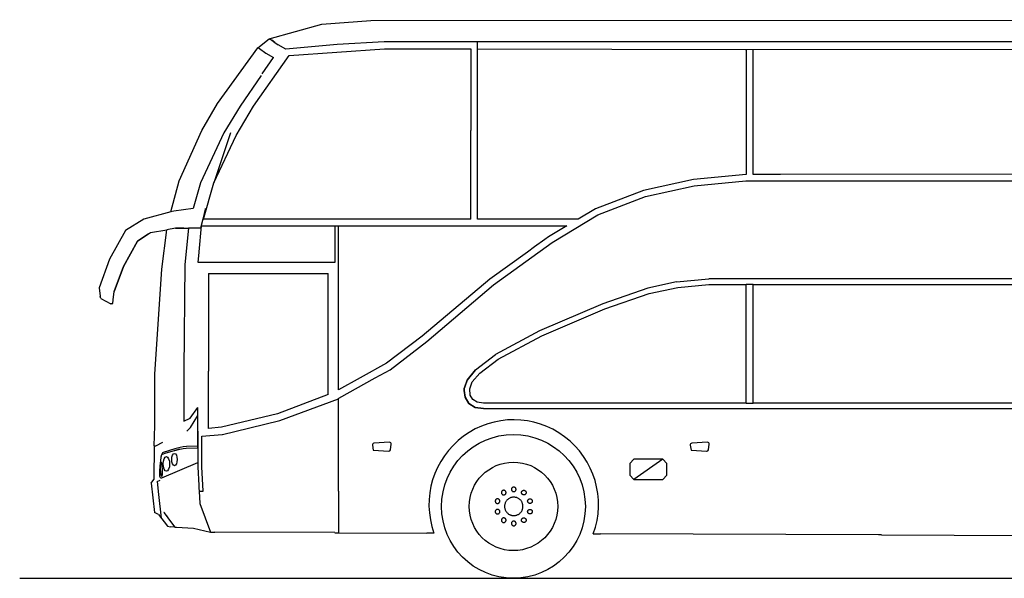
# Model space of a CAD drawing. Units: inches. Extents: x 111 to 1058, y 50 to 429.
# Drawn here: x 111 to 422, y 51 to 227 of the extents above; entities that cross this region are included whole.
import ezdxf

# ---------------------------------------------------------------- set-up
doc = ezdxf.new("R2010")
doc.units = ezdxf.units.IN
doc.header["$MEASUREMENT"] = 0
doc.layers.add('Edges', color=7, linetype='Continuous')

# ---------------------------------------------------------------- blocks, each defined once
blk = doc.blocks.new('doble decker ls')
at = {"layer": 'Edges'}
for p, q in [((-163.65, 114.01), (-147, 118.65)), ((-147, 118.65), (-131.64, 119.77)), ((-131.64, 119.77), (312.28, 120.04)), ((-167.17, 111.16), (-163.66, 114.01)), ((-163.04, 113.68), (-163.66, 114.01)), ((-163.65, 114.01), (-163.04, 113.68)), ((-163.04, 113.68), (-162.81, 113.56)), ((-161.88, 112.91), (-162.81, 113.56)), ((-162.81, 113.56), (-162.81, 113.56)), ((-162.81, 113.56), (-161.88, 112.91)), ((-161.88, 112.91), (-160.82, 112.15)), ((-158.38, 110.77), (-160.82, 112.15)), ((-160.82, 112.15), (-160.82, 112.15)), ((-142.24, 112.19), (-158.38, 110.77)), ((-127.35, 113.08), (-142.24, 112.19)), ((-127.34, 113.08), (-127.35, 113.08)), ((307.37, 113.08), (-127.34, 113.08)), ((-97.93, 57.19), (-97.93, 113.08)), ((-179.88, 93.58), (-167.17, 111.16)), ((-168.54, 92.75), (-157.37, 108.73)), ((-167.17, 111.16), (-167.17, 111.16)), ((-167.17, 111.16), (-166.7, 110.94)), ((-166.7, 110.94), (-164.72, 109.54)), ((-164.72, 109.54), (-162.28, 108.15)), ((-158.38, 110.77), (-158.38, 110.77)), ((-157.37, 108.73), (-127.26, 110.83)), ((-127.26, 110.83), (-100.1, 110.83)), ((-100.1, 110.83), (-100.1, 86.78)), ((-97.92, 110.83), (-97.92, 110.83)), ((-97.92, 110.83), (-13.29, 110.66)), ((-13.57, 110.66), (73.91, 110.72)), ((-13.29, 110.66), (-13.29, 86.78)), ((-11.11, 71.25), (-11.11, 110.66)), ((-165.83, 102.96), (-162.28, 108.15)), ((-166.21, 102.41), (-172.8, 92.75)), ((-184.85, 85.16), (-179.88, 93.58)), ((-172.8, 92.75), (-177.89, 84.39)), ((-174.06, 83.59), (-168.54, 92.75)), ((-191.97, 69.27), (-184.85, 85.16)), ((-177.89, 84.39), (-185.24, 68.58)), ((-175.86, 84.39), (-181.06, 68.58)), ((-100.11, 86.78), (-100.1, 86.78)), ((-100.11, 85.14), (-100.1, 85.14)), ((-100.1, 86.78), (-100.1, 85.14)), ((-100.1, 57.18), (-100.1, 85.14)), ((-13.3, 86.78), (-13.29, 86.78)), ((-13.3, 85.14), (-13.29, 85.14)), ((-13.29, 86.78), (-13.29, 85.14)), ((-13.29, 85.14), (-13.29, 71.25)), ((-181.06, 68.58), (-174.06, 83.59)), ((-194.66, 59.47), (-191.97, 69.27)), ((-185.24, 68.58), (-187.55, 60.53)), ((-184.38, 57.19), (-181.06, 68.58)), ((-29.92, 69.72), (-45.61, 66.25)), ((-13.29, 71.25), (-29.92, 69.72)), ((-29.68, 67.68), (-13.34, 69.26)), ((-13.34, 69.26), (-7.58, 69.26)), ((160.13, 71.36), (-11.11, 71.25)), ((-2.49, 71.25), (-11.11, 71.25)), ((-7.58, 69.26), (-7.58, 69.26)), ((-7.58, 69.26), (-4.3, 69.26)), ((-4.3, 69.26), (-4.3, 69.26)), ((-4.3, 69.26), (-3.62, 69.26)), ((-3.62, 69.26), (-3.62, 69.26)), ((-3.62, 69.26), (29.43, 69.26)), ((29.43, 69.26), (29.43, 69.26)), ((29.43, 69.26), (125.29, 69.26)), ((-45.68, 66.23), (-60.77, 60.45)), ((-44.99, 64.27), (-29.69, 67.68)), ((-59.98, 58.58), (-44.99, 64.27)), ((-194.66, 59.47), (-203.15, 57.18)), ((-193.71, 59.73), (-194.66, 59.47)), ((-187.63, 60.52), (-193.71, 59.73)), ((-187.55, 60.53), (-187.55, 60.53)), ((-187.55, 60.53), (-187.55, 60.53)), ((-183.81, 60.35), (-184.57, 57.19)), ((-183.82, 60.52), (-183.81, 60.35)), ((-60.77, 60.45), (-66.26, 57.19)), ((-203.15, 57.18), (-208.94, 53.58)), ((-184.57, 57.19), (-185.26, 54.31)), ((-184.57, 57.19), (-184.38, 57.19)), ((-100.1, 57.18), (-184.38, 57.19)), ((-66.26, 57.19), (-97.93, 57.19)), ((-74.45, 49.77), (-59.98, 58.58)), ((-208.94, 53.58), (-213.98, 44.61)), ((-201.7, 52.55), (-201.07, 52.96)), ((-201.07, 52.96), (-195.94, 53.83)), ((-197.51, 41.44), (-195.94, 53.83)), ((-193.15, 54.3), (-195.94, 53.83)), ((-193.16, 54.29), (-195.94, 53.83)), ((-190.49, 54.3), (-193.16, 54.29)), ((-193.16, 54.29), (-193.15, 54.29)), ((-190.49, 54.3), (-193.15, 54.3)), ((-193.15, 54.29), (-190.49, 54.3)), ((-190.49, 54.3), (-189.03, 54.3)), ((-189.03, 54.3), (-190.22, 42.9)), ((-185.27, 54.31), (-189.03, 54.3)), ((-185.74, 46.84), (-185, 55.07)), ((-185.27, 54.31), (-185.26, 54.31)), ((-185.26, 54.31), (-185.26, 54.31)), ((-185, 55.07), (-142.89, 55.07)), ((-142.89, 55.07), (-141.81, 55.07)), ((-142.89, 55.07), (-142.89, 54.36)), ((-142.89, 54.36), (-142.89, 54.36)), ((-142.89, 54.36), (-142.89, 53.18)), ((-142.89, 53.18), (-142.89, 53.18)), ((-142.89, 53.18), (-142.89, 51.07)), ((-141.81, 55.07), (-108.87, 55.07)), ((-141.81, 3.35), (-141.81, 55.07)), ((-108.87, 55.07), (-108.87, 55.07)), ((-108.87, 55.07), (-107.23, 55.07)), ((-107.23, 55.07), (-107.23, 55.07)), ((-107.23, 55.07), (-76.76, 55.07)), ((-76.76, 55.07), (-76.76, 55.07)), ((-76.76, 55.07), (-73.48, 55.07)), ((-73.48, 52.88), (-75.58, 51.63)), ((-73.48, 55.07), (-73.48, 55.07)), ((-69.81, 55.07), (-73.48, 52.88)), ((-73.48, 55.07), (-69.81, 55.07)), ((-73.48, 52.88), (-73.48, 52.88)), ((-205.13, 50.26), (-209.51, 42.22)), ((-209.51, 42.22), (-205.12, 50.26)), ((-201.7, 52.55), (-205.12, 50.26)), ((-205.12, 50.26), (-201.7, 52.55)), ((-142.89, 51.07), (-142.89, 51.07)), ((-142.89, 51.07), (-142.89, 43.53)), ((-92.88, 36.51), (-74.45, 49.77)), ((-76.76, 50.78), (-79.97, 48.45)), ((-75.58, 51.63), (-76.76, 50.78)), ((-76.76, 50.78), (-76.76, 50.78)), ((-186.05, 43.53), (-185.75, 46.81)), ((-185.75, 46.81), (-185.74, 46.84)), ((-185.74, 46.81), (-185.75, 46.81)), ((-185.74, 46.84), (-185.74, 46.84)), ((-82.23, 46.81), (-94.07, 38.23)), ((-82.24, 46.81), (-82.23, 46.81)), ((-82.22, 46.82), (-82.23, 46.82)), ((-82.22, 46.82), (-82.23, 46.81)), ((-79.97, 48.45), (-82.22, 46.82)), ((-79.97, 48.45), (-79.97, 48.45)), ((-213.98, 44.61), (-217.26, 35.58)), ((-142.89, 43.53), (-186.05, 43.53)), ((-209.51, 42.22), (-212.51, 34.33)), ((-212.51, 34.33), (-209.51, 42.22)), ((-199.68, 8.28), (-197.51, 41.44)), ((-190.22, 42.9), (-190.52, 9.71)), ((-182.71, 40.01), (-145.07, 40.01)), ((-182.71, 40.01), (-182.71, 9.26)), ((-145.07, 1.92), (-145.07, 40.01)), ((-94.07, 38.23), (-115.45, 20.33)), ((-35.25, 37.44), (-44.31, 35.39)), ((-35.25, 37.44), (-25.04, 38.34)), ((143.27, 38.34), (-25.04, 38.34)), ((-217.26, 35.58), (-216.96, 32.9)), ((-212.78, 31.78), (-212.51, 34.33)), ((-212.78, 31.78), (-212.51, 34.33)), ((-113.97, 18.61), (-92.88, 36.51)), ((-44.31, 35.39), (-58.49, 30.52)), ((-43.83, 33.72), (-34.86, 35.65)), ((-34.86, 35.65), (-25, 36.58)), ((-25, 36.58), (-25, 36.58)), ((-25, 36.58), (-13.3, 36.58)), ((-13.3, 36.58), (-13.29, 36.58)), ((-13.29, 36.59), (-13.29, 36.58)), ((-11.11, 36.58), (-13.29, 36.59)), ((-13.29, -0.8), (-13.29, 36.58)), ((-11.11, 36.58), (71.72, 36.59)), ((-11.11, -0.8), (-11.11, 36.58)), ((-216.68, 32.15), (-216.96, 32.9)), ((-216.68, 32.15), (-213.5, 30.45)), ((-212.9, 30.64), (-212.78, 31.75)), ((-212.9, 30.64), (-212.78, 31.75)), ((-212.78, 31.75), (-212.78, 31.78)), ((-57.85, 28.89), (-43.83, 33.72)), ((-213.49, 30.45), (-213.5, 30.45)), ((-213.5, 30.45), (-213.49, 30.45)), ((-212.9, 30.64), (-213.49, 30.45)), ((-213.49, 30.45), (-212.9, 30.64)), ((-213.49, 30.45), (-213.49, 30.45)), ((-212.9, 30.64), (-212.9, 30.64)), ((-212.9, 30.64), (-212.9, 30.64)), ((-58.5, 30.52), (-78.43, 22.01)), ((-58.49, 30.52), (-78.43, 22.01)), ((-77.72, 20.4), (-57.85, 28.89)), ((-58.49, 30.52), (-58.5, 30.52)), ((-78.45, 22), (-92.33, 14.55)), ((-78.43, 22.01), (-78.45, 22)), ((-78.43, 22.01), (-78.43, 22.01)), ((-115.45, 20.33), (-126.68, 11.73)), ((-91.47, 13), (-77.72, 20.4)), ((-125.51, 9.71), (-113.97, 18.61)), ((-98.59, 9.71), (-92.33, 14.55)), ((-97.27, 8.58), (-91.47, 13)), ((-190.52, 9.71), (-190.55, -6.54)), ((-126.68, 11.73), (-135, 7.12)), ((-130.19, 7.12), (-125.51, 9.71)), ((-98.59, 9.71), (-101.25, 6.46)), ((-101.24, 6.46), (-98.59, 9.71)), ((-199.63, -7.96), (-199.68, 8.28)), ((-182.71, 9.26), (-182.7, 9.26)), ((-182.71, 8.44), (-182.71, 9.26)), ((-182.71, 8.44), (-182.7, 8.44)), ((-182.71, 7.86), (-182.71, 8.44)), ((-182.71, 7.86), (-182.7, 7.86)), ((-182.71, 7.59), (-182.71, 7.86)), ((-182.71, 7.59), (-182.7, 7.59)), ((-182.71, -8.5), (-182.71, 7.59)), ((-135, 7.12), (-141.81, 3.35)), ((-141.69, 0.73), (-130.19, 7.12)), ((-135, 7.12), (-135, 7.12)), ((-130.19, 7.12), (-130.19, 7.12)), ((-101.25, 6.46), (-102, 4.35)), ((-102, 4.35), (-101.24, 6.46)), ((-99.61, 5.87), (-97.27, 8.58)), ((-102, 4.35), (-102.21, 3.75)), ((-102.21, 3.76), (-102, 4.35)), ((-102.13, 3.12), (-102.21, 3.76)), ((-102.21, 3.75), (-102.13, 3.12)), ((-102.13, 3.12), (-101.88, 1.06)), ((-101.87, 1.06), (-102.13, 3.12)), ((-100.43, 3.71), (-99.61, 5.87)), ((-100.27, 1.69), (-100.43, 3.71)), ((-145.07, 1.92), (-161.01, -4.16)), ((-160.25, -6.32), (-141.81, 0.59)), ((-141.81, 0.67), (-141.69, 0.73)), ((-141.81, 0.67), (-141.81, 0.67)), ((-141.81, 0.67), (-141.81, 0.67)), ((-141.81, -0.11), (-141.81, 0.67)), ((-141.69, 0.73), (-141.69, 0.73)), ((-101.88, 1.06), (-101.87, 1.06)), ((-100.66, -0.9), (-101.87, 1.06)), ((-101.87, 1.06), (-100.66, -0.9)), ((-99.43, 0.34), (-100.27, 1.69)), ((-98.08, -0.46), (-99.43, 0.34)), ((-188.49, -5.59), (-186.16, -2.19)), ((-186.16, -4.67), (-186.16, -2.19)), ((-141.81, -0.11), (-141.81, -0.09)), ((-141.81, -0.11), (-141.81, -0.11)), ((-141.81, -8.44), (-141.81, -0.11)), ((-100.66, -0.9), (-100.66, -0.9)), ((-100.66, -0.9), (-98.65, -2.17)), ((-98.65, -2.17), (-100.66, -0.9)), ((-96.11, -2.55), (-98.65, -2.17)), ((-98.65, -2.17), (-96.11, -2.55)), ((-96.11, -0.8), (-98.08, -0.46)), ((-13.29, -0.8), (-96.11, -0.8)), ((-96.11, -2.55), (88.55, -2.55)), ((-96.11, -2.55), (-96.11, -2.55)), ((-13.29, -0.8), (-11.11, -0.8)), ((71.72, -0.8), (-11.11, -0.8)), ((-190.55, -6.54), (-188.49, -5.59)), ((-188.47, -8.53), (-186.16, -4.67)), ((-186.16, -4.67), (-186.16, -4.67)), ((-186.16, -9.6), (-186.16, -4.67)), ((-161.01, -4.16), (-178.71, -8.44)), ((-199.93, -14.26), (-199.63, -7.96)), ((-189.63, -9.65), (-188.47, -8.53)), ((-178.71, -8.44), (-182.71, -8.76)), ((-182.71, -8.5), (-182.7, -8.49)), ((-182.71, -8.76), (-182.71, -8.5)), ((-174.51, -9.76), (-160.25, -6.32)), ((-141.81, -8.45), (-141.81, -8.44)), ((-141.81, -8.47), (-141.81, -8.45)), ((-141.81, -28.59), (-141.81, -8.45)), ((-186.17, -14.4), (-186.16, -9.62)), ((-186.16, -9.62), (-186.17, -20.93)), ((-186.16, -9.62), (-186.16, -9.6)), ((-186.16, -9.62), (-186.16, -9.62)), ((-184.89, -20.93), (-184.89, -11.26)), ((-184.88, -11.26), (-178.42, -10.7)), ((-178.42, -10.7), (-178.3, -10.67)), ((-178.31, -10.67), (-178.3, -10.67)), ((-178.3, -10.67), (-174.51, -9.76)), ((-174.51, -9.76), (-174.51, -9.76)), ((-199.92, -14.27), (-199.96, -24.89)), ((-199.93, -14.26), (-199.34, -14.25)), ((-199.34, -14.25), (-197.21, -13.15)), ((-193.36, -15.24), (-197.04, -16.39)), ((-193.42, -15.73), (-191.8, -15.29)), ((-191.8, -15.3), (-193.42, -15.73)), ((-191.65, -14.8), (-193.36, -15.24)), ((-191.8, -15.3), (-190.8, -15.09)), ((-191.8, -15.29), (-191.8, -15.3)), ((-190.75, -14.62), (-191.65, -14.8)), ((-190.8, -15.09), (-189.77, -14.98)), ((-189.66, -14.51), (-190.75, -14.62)), ((-189.77, -14.98), (-186.17, -14.86)), ((-186.17, -14.4), (-189.66, -14.51)), ((-186.17, -14.86), (-186.17, -14.4)), ((-131.1, -14.02), (-130.87, -15.6)), ((-125.67, -13.16), (-130.64, -13.45)), ((-125.41, -15.52), (-125.14, -13.73)), ((-30.89, -14.02), (-30.65, -15.6)), ((-25.46, -13.16), (-30.42, -13.45)), ((-25.19, -15.52), (-24.93, -13.73)), ((-197.77, -17.86), (-197.94, -18.97)), ((-197.55, -17.16), (-197.77, -17.86)), ((-197.51, -17.01), (-197.55, -17.16)), ((-197.34, -16.65), (-197.51, -17.01)), ((-197.25, -16.95), (-197.51, -17.01)), ((-197.25, -16.95), (-196.07, -16.51)), ((-196.07, -16.51), (-193.43, -15.73)), ((-193.43, -15.73), (-193.42, -15.73)), ((-130.87, -15.6), (-125.94, -15.95)), ((-48.66, -18.53), (-49.99, -19.85)), ((-39.58, -18.53), (-48.66, -24.85)), ((-39.58, -18.53), (-48.66, -18.53)), ((-38.26, -19.85), (-39.58, -18.53)), ((-30.65, -15.6), (-25.72, -15.95)), ((-198.07, -20.55), (-198.16, -22.32)), ((-197.94, -18.97), (-198.07, -20.55)), ((-197.51, -24.32), (-186.17, -19.52)), ((-186.17, -20.93), (-185.85, -26.83)), ((-184.45, -28.59), (-184.89, -20.93)), ((-49.99, -19.85), (-49.99, -23.54)), ((-38.26, -23.54), (-38.26, -19.85)), ((-198.16, -22.32), (-198.2, -23.84)), ((-49.99, -23.54), (-48.66, -24.85)), ((-39.58, -24.85), (-38.26, -23.54)), ((-200.83, -26.06), (-199.96, -24.89)), ((-200.83, -26.06), (-199.77, -35.29)), ((-198.97, -25.48), (-197.99, -25.13)), ((-198.97, -25.48), (-198.5, -29.63)), ((-185.85, -26.83), (-185.85, -26.83)), ((-185.85, -26.83), (-185.8, -27.61)), ((-185.8, -27.61), (-185.81, -27.61)), ((-185.8, -27.61), (-185.75, -28.59)), ((-48.66, -24.85), (-39.58, -24.85)), ((-198.5, -29.65), (-197.67, -37.09)), ((-185.75, -28.59), (-185.75, -28.59)), ((-185.75, -28.59), (-185.54, -32.42)), ((-185.65, -28.59), (-184.45, -28.59)), ((-141.81, -28.59), (-141.81, -28.59)), ((-141.81, -28.59), (-141.81, -41.65)), ((-185.54, -32.42), (-182.18, -41.48)), ((-198.57, -35.94), (-199.77, -35.29)), ((-198.57, -35.94), (-195.67, -39.63)), ((-196.76, -35.29), (-196.83, -35.32)), ((-196.83, -35.32), (-195.7, -36.8)), ((-193.26, -39.9), (-196.76, -35.29)), ((-195.69, -36.82), (-193.33, -39.9)), ((-195.67, -39.63), (-195.68, -39.63)), ((-195.67, -39.63), (-194.78, -39.85)), ((-194.77, -39.85), (-194.77, -39.85)), ((-193.34, -39.9), (-194.77, -39.85)), ((-193.33, -39.9), (-193.34, -39.9)), ((-193.33, -39.9), (-193.26, -39.9)), ((-193.26, -39.9), (-192.86, -39.92)), ((-193.26, -39.9), (-193.26, -39.9)), ((-192.86, -39.92), (-187.45, -40.22)), ((-187.45, -40.22), (-182.18, -41.48)), ((-182.18, -41.48), (-180.79, -41.48)), ((-182.16, -41.48), (-182.18, -41.48)), ((-180.79, -41.48), (-180.79, -41.48)), ((-142.89, -41.64), (-180.79, -41.48)), ((-142.89, -41.64), (-142.89, -41.64)), ((-142.89, -41.65), (-141.81, -41.65)), ((-141.81, -41.65), (-141.81, -41.65)), ((-141.81, -41.65), (-141.81, -41.65)), ((-141.81, -41.65), (-113.97, -41.77)), ((-141.81, -41.65), (-141.81, -41.65)), ((-111.7, -41.78), (-113.97, -41.77)), ((-61.46, -41.99), (-59.18, -42)), ((28.43, -42.37), (-59.18, -42)), ((28.43, -42.38), (28.43, -42.37)), ((29.43, -42.38), (28.43, -42.37)), ((29.43, -42.38), (28.43, -42.38)), ((29.43, -42.38), (89.88, -42.64))]:
    blk.add_line(p, q, dxfattribs=at)
for points in [[(-87.17, -28.36), (-87.11, -28.44), (-87.05, -28.51), (-86.98, -28.57), (-86.9, -28.62), (-86.81, -28.66), (-86.72, -28.7), (-86.63, -28.72), (-86.53, -28.72), (-86.44, -28.72), (-86.34, -28.7), (-86.25, -28.66), (-86.17, -28.62), (-86.09, -28.57), (-86.02, -28.51), (-85.95, -28.44), (-85.9, -28.36), (-85.86, -28.27), (-85.83, -28.18), (-85.81, -28.09), (-85.81, -27.99), (-85.81, -27.9), (-85.83, -27.8), (-85.86, -27.71), (-85.9, -27.63), (-85.95, -27.55), (-86.02, -27.48), (-86.09, -27.41), (-86.17, -27.36), (-86.25, -27.32), (-86.34, -27.29), (-86.44, -27.27), (-86.53, -27.26), (-86.63, -27.27), (-86.72, -27.29), (-86.81, -27.32), (-86.9, -27.36), (-86.98, -27.41), (-87.05, -27.48), (-87.11, -27.55), (-87.17, -27.63), (-87.21, -27.71), (-87.24, -27.8), (-87.25, -27.9), (-87.26, -27.99), (-87.25, -28.09), (-87.24, -28.18), (-87.21, -28.27)], [(-91.49, -32.42), (-91.4, -32.39), (-91.31, -32.35), (-91.23, -32.3), (-91.15, -32.24), (-91.09, -32.18), (-91.03, -32.1), (-90.98, -32.02), (-90.95, -31.93), (-90.92, -31.84), (-90.91, -31.74), (-90.92, -31.65), (-90.93, -31.55), (-90.96, -31.46), (-90.99, -31.37), (-91.04, -31.29), (-91.1, -31.21), (-91.17, -31.15), (-91.25, -31.09), (-91.33, -31.05), (-91.42, -31.01), (-91.51, -30.99), (-91.61, -30.97), (-91.7, -30.98), (-91.8, -30.99), (-91.89, -31.01), (-91.97, -31.05), (-92.06, -31.1), (-92.13, -31.16), (-92.2, -31.23), (-92.26, -31.31), (-92.3, -31.39), (-92.34, -31.48), (-92.36, -31.57), (-92.37, -31.66), (-92.37, -31.76), (-92.35, -31.86), (-92.33, -31.95), (-92.29, -32.04), (-92.24, -32.12), (-92.19, -32.19), (-92.12, -32.26), (-92.04, -32.32), (-91.96, -32.36), (-91.87, -32.4), (-91.77, -32.42), (-91.68, -32.43), (-91.58, -32.43)], [(-89.99, -29.69), (-89.9, -29.72), (-89.8, -29.74), (-89.71, -29.75), (-89.61, -29.74), (-89.52, -29.73), (-89.43, -29.7), (-89.34, -29.66), (-89.26, -29.61), (-89.19, -29.55), (-89.12, -29.48), (-89.07, -29.4), (-89.02, -29.31), (-88.99, -29.22), (-88.97, -29.13), (-88.96, -29.04), (-88.96, -28.94), (-88.98, -28.85), (-89.01, -28.76), (-89.05, -28.67), (-89.1, -28.59), (-89.16, -28.52), (-89.23, -28.45), (-89.31, -28.39), (-89.39, -28.35), (-89.48, -28.32), (-89.57, -28.3), (-89.67, -28.29), (-89.77, -28.29), (-89.86, -28.31), (-89.95, -28.34), (-90.04, -28.38), (-90.12, -28.43), (-90.19, -28.49), (-90.26, -28.56), (-90.31, -28.64), (-90.36, -28.72), (-90.39, -28.81), (-90.41, -28.9), (-90.42, -29), (-90.42, -29.09), (-90.4, -29.19), (-90.37, -29.28), (-90.33, -29.36), (-90.28, -29.45), (-90.22, -29.52), (-90.15, -29.58), (-90.07, -29.64)], [(-89.05, -31.91), (-89.14, -32.08), (-89.22, -32.25), (-89.28, -32.43), (-89.34, -32.61), (-89.38, -32.8), (-89.41, -32.98), (-89.43, -33.17), (-89.44, -33.36), (-89.43, -33.55), (-89.41, -33.74), (-89.38, -33.93), (-89.34, -34.12), (-89.28, -34.3), (-89.22, -34.48), (-89.14, -34.65), (-89.05, -34.82), (-88.95, -34.98), (-88.84, -35.13), (-88.72, -35.28), (-88.59, -35.42), (-88.45, -35.55), (-88.3, -35.67), (-88.15, -35.78), (-87.99, -35.88), (-87.82, -35.97), (-87.64, -36.05), (-87.47, -36.12), (-87.28, -36.17), (-87.1, -36.21), (-86.91, -36.24), (-86.72, -36.26), (-86.53, -36.27), (-86.34, -36.26), (-86.15, -36.24), (-85.97, -36.21), (-85.78, -36.17), (-85.6, -36.12), (-85.42, -36.05), (-85.25, -35.97), (-85.08, -35.88), (-84.92, -35.78), (-84.76, -35.67), (-84.62, -35.55), (-84.48, -35.42), (-84.35, -35.28), (-84.23, -35.13), (-84.12, -34.98), (-84.02, -34.82), (-83.93, -34.65), (-83.85, -34.48), (-83.78, -34.3), (-83.73, -34.12), (-83.68, -33.93), (-83.65, -33.74), (-83.63, -33.55), (-83.63, -33.36), (-83.63, -33.17), (-83.65, -32.98), (-83.68, -32.8), (-83.73, -32.61), (-83.78, -32.43), (-83.85, -32.25), (-83.93, -32.08), (-84.02, -31.91), (-84.12, -31.75), (-84.23, -31.59), (-84.35, -31.45), (-84.48, -31.31), (-84.62, -31.18), (-84.76, -31.06), (-84.92, -30.95), (-85.08, -30.85), (-85.25, -30.76), (-85.42, -30.68), (-85.6, -30.61), (-85.78, -30.56), (-85.97, -30.51), (-86.15, -30.48), (-86.34, -30.46), (-86.53, -30.46), (-86.72, -30.46), (-86.91, -30.48), (-87.1, -30.51), (-87.28, -30.56), (-87.47, -30.61), (-87.64, -30.68), (-87.82, -30.76), (-87.99, -30.85), (-88.15, -30.95), (-88.3, -31.06), (-88.45, -31.18), (-88.59, -31.31), (-88.72, -31.45), (-88.84, -31.59), (-88.95, -31.75)], [(-83.08, -29.69), (-83.16, -29.72), (-83.26, -29.74), (-83.35, -29.75), (-83.45, -29.74), (-83.54, -29.73), (-83.64, -29.7), (-83.72, -29.66), (-83.8, -29.61), (-83.88, -29.55), (-83.94, -29.48), (-83.99, -29.4), (-84.04, -29.31), (-84.07, -29.22), (-84.09, -29.13), (-84.1, -29.04), (-84.1, -28.94), (-84.08, -28.85), (-84.05, -28.76), (-84.01, -28.67), (-83.96, -28.59), (-83.9, -28.52), (-83.83, -28.45), (-83.75, -28.39), (-83.67, -28.35), (-83.58, -28.32), (-83.49, -28.3), (-83.39, -28.29), (-83.3, -28.29), (-83.2, -28.31), (-83.11, -28.34), (-83.02, -28.38), (-82.94, -28.43), (-82.87, -28.49), (-82.8, -28.56), (-82.75, -28.64), (-82.7, -28.72), (-82.67, -28.81), (-82.65, -28.9), (-82.64, -29), (-82.64, -29.09), (-82.66, -29.19), (-82.69, -29.28), (-82.73, -29.36), (-82.78, -29.45), (-82.84, -29.52), (-82.91, -29.58), (-82.99, -29.64)], [(-81.57, -32.42), (-81.66, -32.39), (-81.75, -32.35), (-81.83, -32.3), (-81.91, -32.24), (-81.97, -32.18), (-82.03, -32.1), (-82.08, -32.02), (-82.12, -31.93), (-82.14, -31.84), (-82.15, -31.74), (-82.15, -31.65), (-82.13, -31.55), (-82.11, -31.46), (-82.07, -31.37), (-82.02, -31.29), (-81.96, -31.21), (-81.89, -31.15), (-81.82, -31.09), (-81.73, -31.05), (-81.64, -31.01), (-81.55, -30.99), (-81.46, -30.97), (-81.36, -30.98), (-81.27, -30.99), (-81.17, -31.01), (-81.09, -31.05), (-81.01, -31.1), (-80.93, -31.16), (-80.86, -31.23), (-80.81, -31.31), (-80.76, -31.39), (-80.72, -31.48), (-80.7, -31.57), (-80.69, -31.66), (-80.69, -31.76), (-80.71, -31.86), (-80.73, -31.95), (-80.77, -32.04), (-80.82, -32.12), (-80.88, -32.19), (-80.94, -32.26), (-81.02, -32.32), (-81.11, -32.36), (-81.2, -32.4), (-81.29, -32.42), (-81.38, -32.43), (-81.48, -32.43)], [(-91.1, -35.51), (-91.04, -35.44), (-90.99, -35.36), (-90.96, -35.27), (-90.93, -35.18), (-90.92, -35.08), (-90.91, -34.99), (-90.92, -34.89), (-90.95, -34.8), (-90.98, -34.71), (-91.03, -34.63), (-91.09, -34.55), (-91.15, -34.48), (-91.23, -34.42), (-91.31, -34.37), (-91.4, -34.33), (-91.49, -34.31), (-91.58, -34.3), (-91.68, -34.3), (-91.77, -34.31), (-91.87, -34.33), (-91.96, -34.37), (-92.04, -34.41), (-92.12, -34.47), (-92.19, -34.53), (-92.24, -34.61), (-92.29, -34.69), (-92.33, -34.78), (-92.35, -34.87), (-92.37, -34.97), (-92.37, -35.06), (-92.36, -35.16), (-92.34, -35.25), (-92.3, -35.34), (-92.26, -35.42), (-92.2, -35.5), (-92.13, -35.57), (-92.06, -35.63), (-91.97, -35.67), (-91.89, -35.71), (-91.8, -35.74), (-91.7, -35.75), (-91.61, -35.75), (-91.51, -35.74), (-91.42, -35.72), (-91.33, -35.68), (-91.25, -35.64), (-91.17, -35.58)], [(-88.96, -37.79), (-88.96, -37.69), (-88.97, -37.6), (-88.99, -37.5), (-89.02, -37.41), (-89.07, -37.33), (-89.12, -37.25), (-89.19, -37.18), (-89.26, -37.12), (-89.34, -37.07), (-89.43, -37.03), (-89.52, -37), (-89.61, -36.99), (-89.71, -36.98), (-89.8, -36.99), (-89.9, -37.01), (-89.99, -37.04), (-90.07, -37.09), (-90.15, -37.14), (-90.22, -37.21), (-90.28, -37.28), (-90.33, -37.36), (-90.37, -37.45), (-90.4, -37.54), (-90.42, -37.63), (-90.42, -37.73), (-90.41, -37.82), (-90.39, -37.92), (-90.36, -38.01), (-90.31, -38.09), (-90.26, -38.17), (-90.19, -38.24), (-90.12, -38.3), (-90.04, -38.35), (-89.95, -38.39), (-89.86, -38.42), (-89.77, -38.44), (-89.67, -38.44), (-89.57, -38.43), (-89.48, -38.41), (-89.39, -38.38), (-89.31, -38.33), (-89.23, -38.28), (-89.16, -38.21), (-89.1, -38.14), (-89.05, -38.06), (-89.01, -37.97), (-88.98, -37.88)], [(-84.1, -37.79), (-84.1, -37.69), (-84.09, -37.6), (-84.07, -37.5), (-84.04, -37.41), (-83.99, -37.33), (-83.94, -37.25), (-83.88, -37.18), (-83.8, -37.12), (-83.72, -37.07), (-83.64, -37.03), (-83.54, -37), (-83.45, -36.99), (-83.35, -36.98), (-83.26, -36.99), (-83.16, -37.01), (-83.08, -37.04), (-82.99, -37.09), (-82.91, -37.14), (-82.84, -37.21), (-82.78, -37.28), (-82.73, -37.36), (-82.69, -37.45), (-82.66, -37.54), (-82.64, -37.63), (-82.64, -37.73), (-82.65, -37.82), (-82.67, -37.92), (-82.7, -38.01), (-82.75, -38.09), (-82.8, -38.17), (-82.87, -38.24), (-82.94, -38.3), (-83.02, -38.35), (-83.11, -38.39), (-83.2, -38.42), (-83.3, -38.44), (-83.39, -38.44), (-83.49, -38.43), (-83.58, -38.41), (-83.67, -38.38), (-83.75, -38.33), (-83.83, -38.28), (-83.9, -38.21), (-83.96, -38.14), (-84.01, -38.06), (-84.05, -37.97), (-84.08, -37.88)], [(-81.96, -35.51), (-82.02, -35.44), (-82.07, -35.36), (-82.11, -35.27), (-82.13, -35.18), (-82.15, -35.08), (-82.15, -34.99), (-82.14, -34.89), (-82.12, -34.8), (-82.08, -34.71), (-82.03, -34.63), (-81.97, -34.55), (-81.91, -34.48), (-81.83, -34.42), (-81.75, -34.37), (-81.66, -34.33), (-81.57, -34.31), (-81.48, -34.3), (-81.38, -34.3), (-81.29, -34.31), (-81.2, -34.33), (-81.11, -34.37), (-81.02, -34.41), (-80.94, -34.47), (-80.88, -34.53), (-80.82, -34.61), (-80.77, -34.69), (-80.73, -34.78), (-80.71, -34.87), (-80.69, -34.97), (-80.69, -35.06), (-80.7, -35.16), (-80.72, -35.25), (-80.76, -35.34), (-80.81, -35.42), (-80.86, -35.5), (-80.93, -35.57), (-81.01, -35.63), (-81.09, -35.67), (-81.17, -35.71), (-81.27, -35.74), (-81.36, -35.75), (-81.46, -35.75), (-81.55, -35.74), (-81.64, -35.72), (-81.73, -35.68), (-81.82, -35.64), (-81.89, -35.58)], [(-85.9, -38.37), (-85.95, -38.29), (-86.02, -38.22), (-86.09, -38.16), (-86.17, -38.11), (-86.25, -38.06), (-86.34, -38.03), (-86.44, -38.01), (-86.53, -38.01), (-86.63, -38.01), (-86.72, -38.03), (-86.81, -38.06), (-86.9, -38.11), (-86.98, -38.16), (-87.05, -38.22), (-87.11, -38.29), (-87.17, -38.37), (-87.21, -38.46), (-87.24, -38.55), (-87.25, -38.64), (-87.26, -38.74), (-87.25, -38.83), (-87.24, -38.93), (-87.21, -39.02), (-87.17, -39.1), (-87.11, -39.18), (-87.05, -39.25), (-86.98, -39.31), (-86.9, -39.37), (-86.81, -39.41), (-86.72, -39.44), (-86.63, -39.46), (-86.53, -39.47), (-86.44, -39.46), (-86.34, -39.44), (-86.25, -39.41), (-86.17, -39.37), (-86.09, -39.31), (-86.02, -39.25), (-85.95, -39.18), (-85.9, -39.1), (-85.86, -39.02), (-85.83, -38.93), (-85.81, -38.83), (-85.81, -38.74), (-85.81, -38.64), (-85.83, -38.55), (-85.86, -38.46)]]:
    blk.add_lwpolyline(points, close=True, dxfattribs=at)
for radius in [22.67, 13.95]:
    blk.add_circle((-86.63, -33.36), radius, dxfattribs=at)
for centre, radius, start, end in [((-45.5, 65.76), 0.5, 102.448, 110.9505), ((-86.54, -32.77), 26.72, 339.8197, 199.6924), ((-130.61, -13.95), 0.5, 93.369, 188.4662), ((-125.64, -13.66), 0.5, 351.711, 93.369), ((-30.39, -13.95), 0.5, 93.369, 188.4662), ((-25.43, -13.66), 0.5, 351.711, 93.369), ((-196.89, -16.87), 0.5, 107.4685, 154.5158), ((-125.9, -15.45), 0.5, 265.9795, 351.711), ((-25.69, -15.45), 0.5, 265.9795, 351.711), ((-197.7, -23.86), 0.5, 178.2591, 292.9392)]:
    blk.add_arc(centre, radius, start, end, dxfattribs=at)
for centre, major_axis, ratio in [((-196.05, -19.97), (0, -2.32), 0.442298), ((-193.5, -18.6), (0, -1.95), 0.43688), ((-197.62, -21.66), (0.11, -2.33), 0.100709)]:
    blk.add_ellipse(centre, major_axis=major_axis, ratio=ratio, dxfattribs=at)

msp = doc.modelspace()

# ---------------------------------------------------------------- linework, layer by layer
msp.add_line((111.41, 50.77), (1058.07, 50.77))

# ---------------------------------------------------------------- block references
msp.add_blockref('doble decker ls', (353.69, 106.8))

doc.saveas('drawing.dxf')
